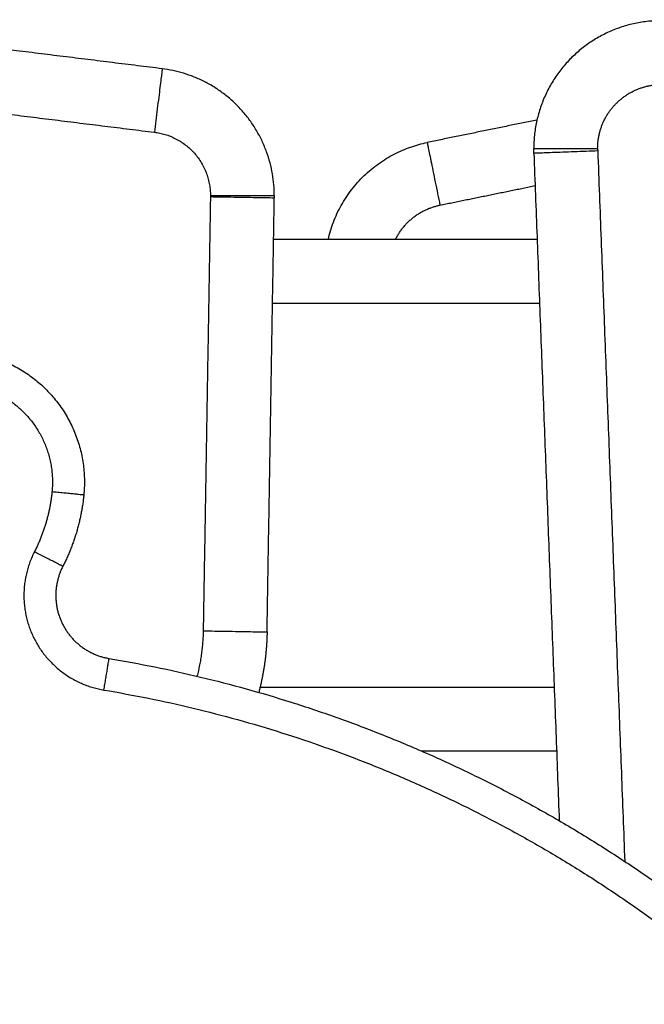
# Model space of a CAD drawing. Units: millimetres. Extents: x -1180.5 to -1169.5, y 2813.4 to 2828.6.
# Drawn here: x -1172.8 to -1172.7, y 2824.5 to 2824.6 of the extents above; entities that cross this region are included whole.
import ezdxf

# ---------------------------------------------------------------- set-up
doc = ezdxf.new("R2010")
doc.units = ezdxf.units.MM
doc.layers.add('Layer 1', color=8, linetype='Continuous')

# ---------------------------------------------------------------- blocks, each defined once
blk = doc.blocks.new('s220b opsi')
for points in [[(-1172.78467, 2826.25958), (-1172.81573, 2826.26342), (-1172.84679, 2826.26726)], [(-1172.72601, 2826.25156), (-1172.73461, 2826.2498), (-1172.7432, 2826.24804)], [(-1172.7265, 2826.24634), (-1172.72451, 2826.19413), (-1172.72252, 2826.14191)], [(-1172.76826, 2826.17146), (-1172.76769, 2826.20543), (-1172.76713, 2826.2394)], [(-1172.72598, 2826.23284), (-1172.74661, 2826.23284), (-1172.76724, 2826.23284)], [(-1172.74411, 2826.15284), (-1172.73352, 2826.15284), (-1172.72293, 2826.15284)]]:
    blk.add_open_spline(points, degree=2)
for points, weights, knots in [([(-1172.70408, 2826.26696), (-1172.71302, 2826.26805), (-1172.71977, 2826.26208), (-1172.72651, 2826.25611), (-1172.72651, 2826.24711)], [1, 0.911804793302, 1, 0.911804793302, 1], [0, 0, 0, 16.925191, 16.925191, 33.850382, 33.850382, 33.850382]), ([(-1172.82083, 2826.21513), (-1172.81082, 2826.21684), (-1172.80338, 2826.20991), (-1172.79595, 2826.20299), (-1172.79695, 2826.19288)], [1, 0.896239164656, 1, 0.896239164656, 1], [0, 0, 0, 14.271288, 14.271288, 28.542576, 28.542576, 28.542576]), ([(-1172.80023, 2826.18172), (-1172.80255, 2826.17721), (-1172.80027, 2826.17267), (-1172.79798, 2826.16814), (-1172.79298, 2826.1673)], [1, 0.891681235294, 1, 0.891681235294, 1], [0, 0, 0, 14.092514, 14.092514, 28.185029, 28.185029, 28.185029])]:
    blk.add_rational_spline(points, weights, degree=2, knots=knots)
for points, weights in [([(-1172.76713, 2826.23973), (-1172.76713, 2826.25741), (-1172.78467, 2826.25958)], [1, 0.749240850131, 1]), ([(-1172.7587, 2826.23284), (-1172.75586, 2826.24544), (-1172.7432, 2826.24804)], [0.937315349712, 0.813139993516, 1]), ([(-1172.7265, 2826.24634), (-1172.72651, 2826.24672), (-1172.72651, 2826.24711)], [1, 0.999818483873, 1]), ([(-1172.76713, 2826.23973), (-1172.76713, 2826.23957), (-1172.76713, 2826.2394)], [1, 0.99996538478, 1]), ([(-1172.79695, 2826.19288), (-1172.79753, 2826.18699), (-1172.80023, 2826.18172)], [1, 0.982482422422, 1]), ([(-1172.76826, 2826.17146), (-1172.76834, 2826.16665), (-1172.76956, 2826.16199)], [1, 0.985316793834, 0.984908689575]), ([(-1172.79298, 2826.1673), (-1172.73323, 2826.15734), (-1172.68813, 2826.11692)], [1, 0.960292539573, 0.999958368168])]:
    blk.add_rational_spline(points, weights, degree=2)
at = {"layer": 'Layer 1'}
for points, weights in [([(-1172.78467, 2826.25958), (-1172.78467, 2826.25958), (-1172.7859, 2826.24965)], [1, 0.707106781187, 1]), ([(-1172.7859, 2826.24965), (-1172.77713, 2826.24857), (-1172.77713, 2826.23973)], [1, 0.749240850131, 1]), ([(-1172.7432, 2826.24804), (-1172.7432, 2826.24804), (-1172.7412, 2826.23824)], [1, 0.707106781187, 1]), ([(-1172.72651, 2826.24711), (-1172.72651, 2826.24711), (-1172.71651, 2826.24711)], [1, 0.707106781187, 1]), ([(-1172.7165, 2826.24672), (-1172.7265, 2826.24634), (-1172.7265, 2826.24634)], [1, 0.707106781187, 1]), ([(-1172.71651, 2826.24711), (-1172.71651, 2826.24691), (-1172.7165, 2826.24672)], [1, 0.999818483873, 1]), ([(-1172.77713, 2826.23973), (-1172.77713, 2826.23965), (-1172.77713, 2826.23957)], [1, 0.99996538478, 1]), ([(-1172.77713, 2826.23973), (-1172.76713, 2826.23973), (-1172.76713, 2826.23973)], [1, 0.707106781187, 1]), ([(-1172.77713, 2826.23957), (-1172.76713, 2826.2394), (-1172.76713, 2826.2394)], [1, 0.707106781187, 1]), ([(-1172.74817, 2826.23284), (-1172.74601, 2826.23725), (-1172.7412, 2826.23824)], [0.899667771256, 0.851148947433, 1]), ([(-1172.80193, 2826.19337), (-1172.80242, 2826.18843), (-1172.80468, 2826.184)], [1, 0.982482422422, 1]), ([(-1172.79695, 2826.19288), (-1172.79695, 2826.19288), (-1172.80193, 2826.19337)], [1, 0.707106781187, 1]), ([(-1172.80023, 2826.18172), (-1172.80023, 2826.18172), (-1172.80468, 2826.184)], [1, 0.707106781186, 1]), ([(-1172.77826, 2826.17163), (-1172.77832, 2826.16802), (-1172.77923, 2826.16453)], [1, 0.98532365219, 0.984909073931]), ([(-1172.77826, 2826.17163), (-1172.76826, 2826.17146), (-1172.76826, 2826.17146)], [1, 0.707106781187, 1]), ([(-1172.7938, 2826.16237), (-1172.79298, 2826.1673), (-1172.79298, 2826.1673)], [1, 0.707106781187, 1]), ([(-1172.7938, 2826.16237), (-1172.73549, 2826.15264), (-1172.69146, 2826.11319)], [1, 0.960312529566, 1])]:
    blk.add_rational_spline(points, weights, degree=2, dxfattribs=at)
for points in [[(-1172.84801, 2826.25734), (-1172.81696, 2826.25349), (-1172.7859, 2826.24965)], [(-1172.7165, 2826.24672), (-1172.71439, 2826.19114), (-1172.71227, 2826.13555)], [(-1172.7412, 2826.23824), (-1172.73375, 2826.23976), (-1172.7263, 2826.24129)], [(-1172.77713, 2826.23957), (-1172.77769, 2826.2056), (-1172.77826, 2826.17163)], [(-1172.7256, 2826.22284), (-1172.7465, 2826.22284), (-1172.7674, 2826.22284)], [(-1172.76935, 2826.16284), (-1172.74633, 2826.16284), (-1172.72331, 2826.16284)]]:
    blk.add_open_spline(points, degree=2, dxfattribs=at)
for points, weights, knots in [([(-1172.71651, 2826.24711), (-1172.71651, 2826.25161), (-1172.71314, 2826.25459), (-1172.70977, 2826.25758), (-1172.7053, 2826.25703)], [1, 0.911804793302, 1, 0.911804793302, 1], [0, 0, 0, 8.462426, 8.462426, 16.924852, 16.924852, 16.924852]), ([(-1172.81999, 2826.2102), (-1172.81241, 2826.21149), (-1172.80679, 2826.20625), (-1172.80117, 2826.20102), (-1172.80193, 2826.19337)], [1, 0.896239164656, 1, 0.896239164656, 1], [0, 0, 0, 14.271288, 14.271288, 28.542576, 28.542576, 28.542576]), ([(-1172.80468, 2826.184), (-1172.80815, 2826.17723), (-1172.80473, 2826.17042), (-1172.80131, 2826.16362), (-1172.7938, 2826.16237)], [1, 0.891681235294, 1, 0.891681235294, 1], [0, 0, 0, 14.092514, 14.092514, 28.185029, 28.185029, 28.185029])]:
    blk.add_rational_spline(points, weights, degree=2, knots=knots, dxfattribs=at)

msp = doc.modelspace()

# ---------------------------------------------------------------- block references
msp.add_blockref('s220b opsi', (0, -1.65911))

doc.saveas('drawing.dxf')
